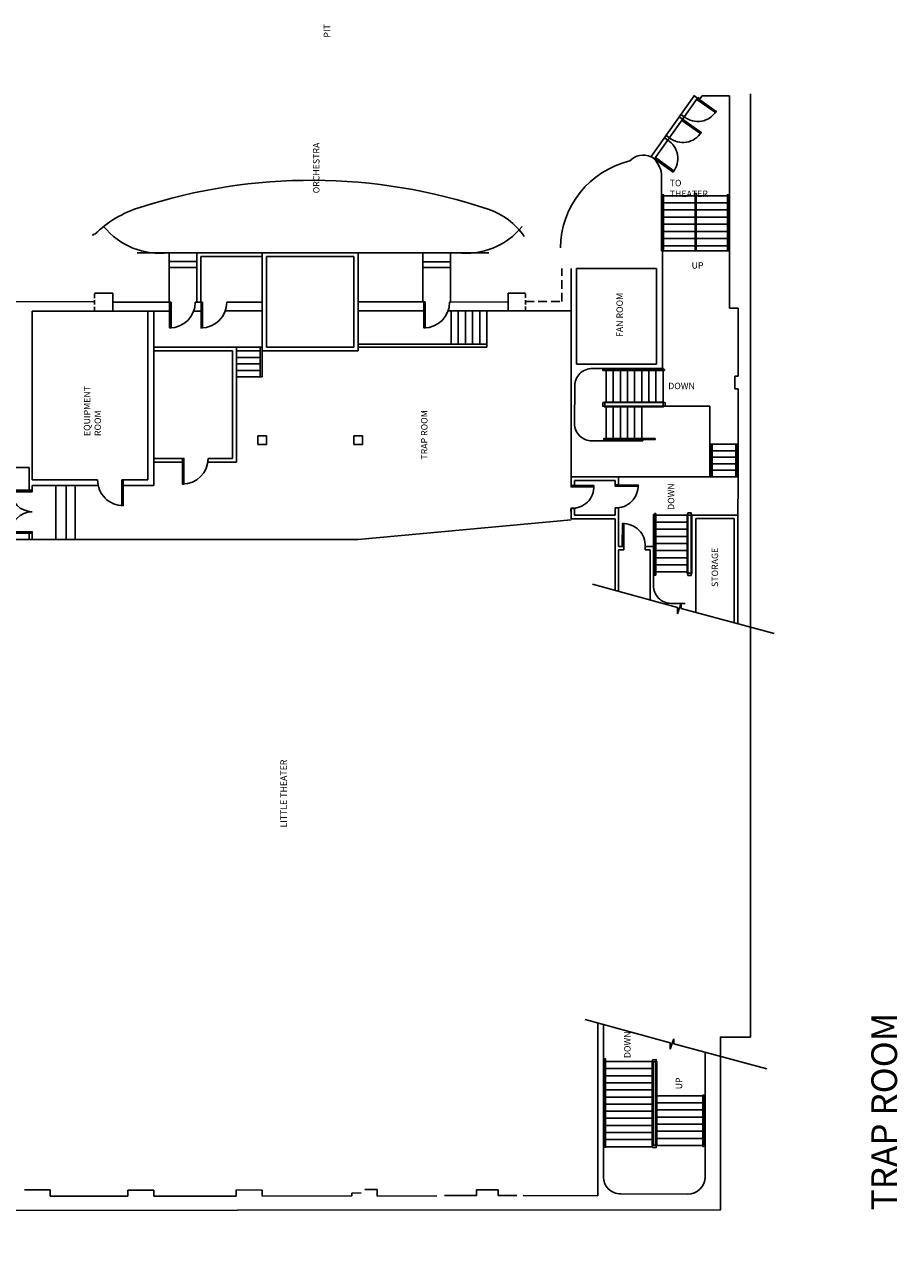
# Model space of a CAD drawing. Units: inches. Extents: x -3534 to 2239, y -2087 to 5665.
# Drawn here: x 1017 to 2239, y 1631 to 3343 of the extents above; entities that cross this region are included whole.
import ezdxf

# ---------------------------------------------------------------- set-up
doc = ezdxf.new("R2010")
doc.units = ezdxf.units.IN
doc.header["$LTSCALE"] = 96
doc.header["$MEASUREMENT"] = 0
doc.linetypes.add('PLAN-3$0$HIDDEN2', pattern=[0.1875, 0.125, -0.0625])
doc.layers.get('0').update_dxf_attribs({"linetype": 'CONTINUOUS'})
for name, color, linetype in [('A-WALL-EXT', 9, 'CONTINUOUS'), ('PLAN-3$0$A-FLOOR-SILL', 9, 'CONTINUOUS'), ('PLAN-3$0$A-NOT VERIFIED', 9, 'CONTINUOUS'), ('PLAN-3$0$A-STAIR-NOTES', 9, 'CONTINUOUS'), ('PLAN-3$0$A-WALL-EXT', 9, 'CONTINUOUS'), ('PLAN-3$0$E-DOOR', 9, 'CONTINUOUS'), ('PLAN-3$0$E-STAIR', 9, 'CONTINUOUS'), ('PLAN-3$0$E-STAIR RAIL', 9, 'CONTINUOUS'), ('PLAN-3$0$E-WALL-INT', 9, 'CONTINUOUS'), ('T-seat rem', 3, 'CONTINUOUS')]:
    doc.layers.add(name, color=color, linetype=linetype)
doc.styles.add('PLAN-3$0$TREB', font='trebuc.TTF')
doc.styles.add('TREB', font='trebuc.TTF')

# ---------------------------------------------------------------- blocks, each defined once
blk = doc.blocks.new('PLAN-3$0$DOOR 2-8 EXIST')
at = {"layer": 'PLAN-3$0$E-DOOR'}
blk.add_lwpolyline([(-0.1, 0), (-0.1, -2), (31.9, -2), (31.9, 0)], close=True, dxfattribs=at)
blk.add_arc((1.5, -1.6), 30.4, 266.9385, 3.0615, dxfattribs=at)
blk = doc.blocks.new('PLAN-3$0$DOOR 2-6 EXIST')
at = {"layer": 'PLAN-3$0$E-DOOR'}
blk.add_lwpolyline([(0, 0), (0, -2), (30, -2), (30, 0)], close=True, dxfattribs=at)
blk.add_arc((-0.4, 0.4), 30.4, 270.6983, 359.3017, dxfattribs=at)
blk = doc.blocks.new('PLAN-3$0$DOOR 3-0 EXIST')
at = {"layer": 'PLAN-3$0$E-DOOR'}
blk.add_lwpolyline([(0, 0), (0, -2), (36, -2), (36, 0)], close=True, dxfattribs=at)
blk.add_arc((0, 0), 36, 270, 0, dxfattribs=at)

msp = doc.modelspace()

# ---------------------------------------------------------------- linework, layer by layer
at = {"layer": 'A-WALL-EXT'}
msp.add_lwpolyline([(534.678, 1630.764), (637.711, 1630.811), (637.709, 1682.811), (1990.908, 1683.431), (1990.908, 1925.412), (2032.908, 1925.431), (2032.908, 3245.731)], dxfattribs=at)
at = {"layer": 'PLAN-3$0$A-FLOOR-SILL'}
for p, q in [((1893.983, 3158.004), (1954.218, 3242.785)), ((1898.671, 3154.674), (1958.905, 3239.455))]:
    msp.add_line(p, q, dxfattribs=at)
at = {"layer": 'PLAN-3$0$A-NOT VERIFIED', "ltscale": 0.3}
for p, q in [((2011.326, 2850.403), (2011.305, 2832.884)), ((2011.326, 2850.403), (2015.576, 2850.403)), ((2011.305, 2832.884), (2015.555, 2832.884))]:
    msp.add_line(p, q, dxfattribs=at)
at = {"layer": 'PLAN-3$0$A-WALL-EXT'}
msp.add_lwpolyline([(534.678, 1630.764), (637.711, 1630.811), (637.709, 1682.811), (1990.908, 1683.431), (1990.908, 1925.412), (2032.908, 1925.431), (2032.908, 3245.731)], dxfattribs=at)
at = {"layer": 'PLAN-3$0$E-STAIR'}
for p, q in [((1909.986, 3102.988), (1908.607, 3102.988)), ((2000.729, 3102.988), (1911.486, 3102.988)), ((2003.607, 3102.988), (2002.229, 3102.988)), ((1955.453, 3092.988), (1911.486, 3092.988)), ((1955.453, 3082.988), (1911.486, 3082.988)), ((2000.729, 3092.988), (1956.953, 3092.988)), ((2000.729, 3082.988), (1956.953, 3082.988)), ((1955.453, 3072.988), (1911.486, 3072.988)), ((2000.729, 3072.988), (1956.953, 3072.988)), ((1955.453, 3062.988), (1911.486, 3062.988)), ((1955.453, 3052.988), (1911.486, 3052.988)), ((2000.729, 3062.988), (1956.953, 3062.988)), ((2000.729, 3052.988), (1956.953, 3052.988)), ((1955.453, 3042.988), (1911.486, 3042.988)), ((1955.453, 3032.988), (1911.486, 3032.988)), ((2000.729, 3042.988), (1956.953, 3042.988)), ((2000.729, 3032.988), (1956.953, 3032.988)), ((1827.364, 2861.101), (1827.364, 2859.662)), ((1831.839, 2761.526), (1831.839, 2759.803)), ((1882.488, 2761.534), (1882.488, 2759.811)), ((1897.419, 2572.666), (1898.857, 2572.666)), ((1827.183, 1891.105), (1828.621, 1891.105)), ((1830.121, 1891.105), (1895.552, 1891.105)), ((1830.121, 1881.173), (1895.238, 1881.173)), ((1830.121, 1871.24), (1895.307, 1871.24)), ((1830.121, 1861.308), (1895.268, 1861.308)), ((1830.121, 1851.375), (1895.282, 1851.375)), ((1830.121, 1841.443), (1895.297, 1841.443)), ((1901.807, 1843.137), (1966.209, 1843.137)), ((1901.807, 1833.209), (1966.209, 1833.209)), ((1967.709, 1843.135), (1969.432, 1843.135)), ((1830.121, 1831.51), (1895.312, 1831.51)), ((1830.121, 1821.577), (1895.326, 1821.577)), ((1901.807, 1823.28), (1966.209, 1823.28)), ((1830.121, 1801.712), (1895.307, 1801.712)), ((1830.397, 1811.645), (1895.583, 1811.645)), ((1901.807, 1813.351), (1966.209, 1813.351)), ((1901.807, 1803.423), (1966.209, 1803.423)), ((1830.121, 1781.847), (1895.385, 1781.847)), ((1830.397, 1791.78), (1895.583, 1791.78)), ((1901.807, 1793.494), (1966.209, 1793.494)), ((1901.807, 1783.566), (1966.209, 1783.566)), ((1827.191, 1771.959), (1828.629, 1771.959)), ((1830.121, 1771.915), (1896.057, 1771.915)), ((1901.617, 1773.534), (1966.208, 1773.534)), ((1967.717, 1776.434), (1969.44, 1776.434))]:
    msp.add_line(p, q, dxfattribs=at)
at = {"layer": 'PLAN-3$0$E-STAIR RAIL'}
for p, q in [((1829.315, 2814.076), (1827.815, 2813.326)), ((1829.318, 2807.576), (1827.818, 2808.326)), ((1910.73, 2814.075), (1912.23, 2813.325)), ((1910.73, 2807.575), (1912.23, 2808.325)), ((1944.444, 2656.032), (1945.194, 2657.532)), ((1950.944, 2656.032), (1950.194, 2657.532)), ((1944.443, 2574.617), (1945.193, 2573.117)), ((1950.943, 2574.62), (1950.193, 2573.12)), ((1895.307, 1890.616), (1896.057, 1892.116)), ((1895.307, 1774.013), (1895.307, 1890.616)), ((1896.807, 1774.013), (1896.807, 1890.616)), ((1900.307, 1890.616), (1900.307, 1774.013)), ((1901.807, 1890.616), (1901.057, 1892.116)), ((1901.807, 1890.616), (1901.807, 1774.016)), ((1895.307, 1773.91), (1896.057, 1772.41)), ((1901.807, 1773.913), (1901.057, 1772.413))]:
    msp.add_line(p, q, dxfattribs=at)
for points in [[(1909.986, 3104.299), (1909.986, 3025.588), (1911.486, 3025.588), (1911.486, 3104.299)], [(1954.607, 3102.988), (1954.607, 3105.988), (1957.607, 3105.988), (1957.607, 3102.988)], [(1956.953, 3102.988), (1956.953, 3025.588), (1955.453, 3025.588), (1955.453, 3102.988)], [(2002.229, 3104.299), (2002.229, 3025.588), (2000.729, 3025.588), (2000.729, 3104.299)], [(1826.315, 2813.326), (1829.315, 2813.326), (1829.315, 2808.326), (1826.315, 2808.326)], [(1913.73, 2813.325), (1910.73, 2813.325), (1910.73, 2808.325), (1913.73, 2808.325)], [(1899.466, 2763.034), (1827.774, 2763.034), (1827.774, 2761.534), (1899.466, 2761.534)], [(1945.194, 2659.032), (1945.194, 2656.032), (1950.194, 2656.032), (1950.194, 2659.032)], [(1945.193, 2571.617), (1945.193, 2574.617), (1950.193, 2574.617), (1950.193, 2571.617)], [(1828.629, 1894.836), (1828.629, 1771.133), (1830.129, 1771.133), (1830.129, 1894.836)], [(1896.057, 1893.616), (1896.057, 1890.616), (1901.057, 1890.616), (1901.057, 1893.616)], [(1966.209, 1844.061), (1966.209, 1772.369), (1967.709, 1772.369), (1967.709, 1844.061)], [(1896.057, 1770.91), (1896.057, 1773.91), (1901.057, 1773.91), (1901.057, 1770.91)]]:
    msp.add_lwpolyline(points, close=True, dxfattribs=at)
at = {"layer": 'PLAN-3$0$E-WALL-INT'}
for p, q in [((1954.797, 3243.6), (1954.218, 3242.785)), ((1954.218, 3242.785), (1958.905, 3239.455)), ((1959.484, 3240.27), (1958.905, 3239.455)), ((1962.107, 3238.351), (1959.484, 3240.27)), ((1965.207, 3242.588), (1962.107, 3238.351)), ((2003.607, 3242.588), (1965.207, 3242.588)), ((2003.607, 3025.588), (2003.607, 3242.588)), ((1935.684, 3216.698), (1933.367, 3213.438)), ((1938.055, 3210.107), (1933.367, 3213.438)), ((1935.684, 3216.698), (1940.372, 3213.368)), ((1940.372, 3213.368), (1938.055, 3210.107)), ((1914.834, 3187.351), (1912.517, 3184.09)), ((1919.521, 3184.021), (1914.834, 3187.351)), ((1912.517, 3184.09), (1917.204, 3180.76)), ((1919.521, 3184.021), (1917.204, 3180.76)), ((1893.983, 3158.004), (1893.52, 3157.352)), ((1893.983, 3158.004), (1898.671, 3154.674)), ((1898.671, 3154.674), (1898.207, 3154.021)), ((1908.607, 3025.588), (1908.607, 3129.988)), ((1112.113, 3047.483), (1114.156, 3049.687)), ((2003.607, 3025.588), (1908.607, 3025.588)), ((1781.885, 2941.838), (1781.885, 3000.938)), ((1140.578, 2941.51), (1140.578, 2966.559)), ((1694.083, 2941.838), (1694.083, 2966.588)), ((1114.948, 2954.51), (947.668, 2954.74)), ((2011.185, 2945.338), (2015.685, 2945.338)), ((2015.685, 2941.838), (2015.685, 2945.338)), ((1116.453, 2941.385), (1116.453, 2941.51)), ((1694.083, 2941.838), (1781.885, 2941.838)), ((2015.685, 2941.838), (2015.576, 2850.403)), ((2015.555, 2832.884), (2015.188, 2524.304)), ((1827.183, 1918.546), (1827.183, 1727.77)), ((1016.95, 1711.526), (1053.134, 1711.473)), ((1053.134, 1711.473), (1053.132, 1702.584)), ((1053.132, 1702.584), (1161.837, 1702.563)), ((1161.839, 1711.191), (1161.837, 1702.563)), ((1161.839, 1711.191), (1198.023, 1711.138)), ((1198.023, 1711.138), (1198.021, 1702.556)), ((1198.021, 1702.556), (1313.444, 1702.534)), ((1313.446, 1711.49), (1313.444, 1702.534)), ((1313.446, 1711.49), (1349.698, 1711.202)), ((1349.698, 1711.202), (1349.722, 1702.562)), ((1349.722, 1702.562), (1475.302, 1703.126)), ((1475.302, 1707.038), (1488.382, 1707.278)), ((1475.302, 1703.126), (1475.302, 1707.038)), ((1493.363, 1711.782), (1510.421, 1711.835)), ((1510.421, 1711.835), (1510.449, 1702.898)), ((1510.449, 1702.898), (1594.049, 1702.951)), ((1649.536, 1703.618), (1604.649, 1703.618)), ((1679.849, 1711.618), (1649.536, 1711.618)), ((1649.536, 1711.618), (1649.536, 1703.618)), ((1679.849, 1703.618), (1679.849, 1711.618)), ((1705.949, 1703.618), (1679.849, 1703.618)), ((1715.034, 1703.501), (1819.498, 1703.102)), ((1851.42, 1705.774), (1945.119, 1705.5))]:
    msp.add_line(p, q, dxfattribs=at)
at = {"layer": 'PLAN-3$0$E-WALL-INT', "linetype": 'PLAN-3$0$HIDDEN2'}
for p, q in [((1768.885, 2954.838), (1768.885, 3000.938)), ((1718.083, 2954.838), (1768.885, 2954.838))]:
    msp.add_line(p, q, dxfattribs=at)
at = {"layer": 'PLAN-3$0$E-WALL-INT', "linetype": 'PLAN-3$0$HIDDEN2', "ltscale": 0.5}
for p, q in [((1114.932, 2941.541), (1114.948, 2966.559)), ((1718.083, 2941.838), (1718.083, 2966.588))]:
    msp.add_line(p, q, dxfattribs=at)
at = {"layer": 'PLAN-3$0$E-WALL-INT', "extrusion": (0, 0, -1)}
msp.add_arc((-1893.461, 3028.669), 126.445, 0.585908, 76.511855, dxfattribs=at)
at = {"layer": 'PLAN-3$0$E-WALL-INT'}
for centre, radius, start, end in [((1882.819, 3133.457), 26.181, 65.874534, 136.054544), ((1875.637, 3129.988), 32.97, 0, 46.79865), ((1418.444, 2347.506), 777.019, 71.437367, 108.004054), ((1224.658, 2936.954), 156.551, 107.232484, 134.401409), ((1634.678, 2990.137), 98.985, 34.426967, 71.674049), ((1811.327, 2836.857), 24.25, 88.714531, 179.832329), ((1811.052, 2784.053), 24.25, 179.832329, 269.832329), ((1921.662, 2556.629), 24.25, 178.714531, 269.832329), ((1851.435, 1730.024), 24.25, 178.714531, 269.832329), ((1945.19, 1729.75), 24.25, 269.832329, 359.832329)]:
    msp.add_arc(centre, radius, start, end, dxfattribs=at)
at = {"layer": 'T-seat rem', "color": 253}
for p, q in [((1416.891, 3023.102), (1174.595, 3023.102)), ((1174.595, 3023.102), (1666.846, 3023.102)), ((1219.304, 2954.035), (1219.304, 3023.102)), ((1219.304, 2953.946), (1219.304, 3017.782)), ((1257.969, 2954.035), (1257.969, 3023.102)), ((1257.969, 2953.946), (1257.969, 3017.782)), ((1257.969, 2953.946), (1257.969, 3017.782)), ((1263.969, 3017.782), (1263.969, 2953.946)), ((1263.969, 2953.946), (1263.969, 3017.782)), ((1263.969, 3017.782), (1349.698, 3017.782)), ((1349.698, 2891.102), (1349.698, 3023.102)), ((1349.698, 3023.102), (1484.083, 3023.102)), ((1349.698, 3017.782), (1349.698, 2953.946)), ((1355.698, 3017.782), (1355.698, 2891.102)), ((1355.698, 3017.782), (1478.083, 3017.782)), ((1478.083, 3017.782), (1478.083, 2891.102)), ((1484.083, 2891.102), (1484.083, 3023.102)), ((1574.663, 2953.946), (1574.663, 3023.012)), ((1574.663, 2953.857), (1574.663, 3017.692)), ((1613.328, 2953.946), (1613.328, 3023.012)), ((1613.328, 2953.857), (1613.328, 3017.692)), ((1613.328, 2953.857), (1613.328, 3017.692)), ((1909.986, 2882.198), (1909.986, 3025.588)), ((2003.607, 3025.588), (2003.607, 2945.338)), ((1257.969, 3010.673), (1219.304, 3010.673)), ((1219.304, 3002.673), (1257.969, 3002.673)), ((1257.969, 3002.673), (1257.969, 3010.673)), ((1613.328, 3010.584), (1574.663, 3010.584)), ((1574.663, 3002.584), (1613.328, 3002.584)), ((1613.328, 3002.584), (1613.328, 3010.584)), ((1781.853, 2695.387), (1781.885, 3000.938)), ((1789.622, 3000.938), (1789.622, 2866.962)), ((1789.622, 3000.938), (1901.422, 3000.938)), ((1901.422, 2866.962), (1901.422, 3000.938)), ((1909.986, 2861.107), (1909.986, 3000.938)), ((1114.948, 2966.559), (1140.578, 2966.559)), ((1718.083, 2966.588), (1694.083, 2966.588)), ((1222.05, 2953.946), (1140.578, 2953.946)), ((1256.05, 2953.946), (1266.063, 2953.946)), ((1256.621, 2953.946), (1265.253, 2953.946)), ((1266.063, 2953.946), (1266.063, 2941.585)), ((1349.698, 2954.035), (1300.063, 2953.946)), ((1300.063, 2953.946), (1349.698, 2953.946)), ((1349.698, 2953.946), (1300.063, 2953.946)), ((1300.063, 2953.946), (1349.698, 2953.946)), ((1349.698, 2953.946), (1349.698, 2941.634)), ((1484.083, 2954.213), (1577.932, 2954.399)), ((1577.932, 2941.559), (1577.932, 2954.035)), ((1611.929, 2954.467), (1694.083, 2954.035)), ((2003.607, 2945.338), (2015.685, 2945.338)), ((1198.023, 2941.544), (1027.759, 2941.544)), ((1027.759, 2941.544), (1027.759, 2705.143)), ((1114.932, 2941.541), (1140.578, 2941.541)), ((1189.522, 2705.143), (1189.522, 2941.544)), ((1189.522, 2705.143), (1189.522, 2933.72)), ((1220.05, 2941.557), (1198.023, 2941.544)), ((1198.023, 2697.219), (1198.023, 2941.544)), ((1264.063, 2941.583), (1253.858, 2941.577)), ((1266.063, 2941.585), (1255.239, 2941.578)), ((1349.698, 2941.634), (1297.881, 2941.603)), ((1349.698, 2941.634), (1297.881, 2941.603)), ((1575.932, 2941.788), (1484.083, 2941.788)), ((1694.083, 2941.838), (1609.817, 2941.788)), ((1694.083, 2941.838), (1614.027, 2941.79)), ((1614.027, 2941.79), (1614.027, 2895.102)), ((1624.027, 2941.796), (1634.027, 2941.802)), ((1624.027, 2895.102), (1624.027, 2941.796)), ((1634.027, 2941.802), (1634.027, 2895.102)), ((1644.027, 2941.808), (1654.027, 2941.814)), ((1644.027, 2895.102), (1644.027, 2941.808)), ((1654.027, 2941.814), (1654.027, 2895.102)), ((1664.027, 2895.102), (1664.027, 2941.82)), ((1664.027, 2895.102), (1484.083, 2895.102)), ((1614.027, 2895.102), (1624.027, 2895.102)), ((1634.027, 2895.102), (1644.027, 2895.102)), ((1654.027, 2895.102), (1664.027, 2895.102)), ((1664.027, 2891.102), (1664.027, 2895.102)), ((1308.22, 2891.102), (1198.023, 2891.102)), ((1198.023, 2891.102), (1313.54, 2891.102)), ((1308.22, 2885.782), (1198.023, 2885.782)), ((1308.22, 2735.283), (1308.22, 2885.782)), ((1313.54, 2891.102), (1313.54, 2729.963)), ((1313.54, 2891.102), (1349.698, 2891.102)), ((1346.698, 2885.782), (1313.54, 2885.782)), ((1313.54, 2876.641), (1313.54, 2867.501)), ((1313.54, 2867.501), (1313.54, 2876.641)), ((1313.54, 2876.641), (1346.698, 2876.641)), ((1346.698, 2849.221), (1346.698, 2891.102)), ((1346.698, 2876.641), (1346.698, 2885.782)), ((1349.698, 2885.782), (1349.698, 2891.102)), ((1484.083, 2885.782), (1349.698, 2885.782)), ((1349.698, 2849.221), (1349.698, 2885.782)), ((1478.083, 2891.102), (1355.698, 2891.102)), ((1484.083, 2891.102), (1664.027, 2891.102)), ((1484.083, 2891.102), (1484.083, 2885.782)), ((1346.698, 2867.501), (1313.54, 2867.501)), ((1346.698, 2858.361), (1346.698, 2867.501)), ((1901.422, 2866.962), (1789.622, 2866.962)), ((1811.871, 2861.101), (1827.364, 2861.101)), ((1826.538, 2859.662), (1826.538, 2858.162)), ((1912.849, 2859.662), (1826.538, 2859.662)), ((1911.408, 2861.107), (1827.364, 2861.101)), ((1827.364, 2859.662), (1911.408, 2859.662)), ((1827.364, 2859.662), (1911.408, 2859.662)), ((1911.408, 2859.662), (1911.408, 2861.107)), ((1912.849, 2858.162), (1912.849, 2859.662)), ((1313.54, 2858.361), (1313.54, 2849.221)), ((1313.54, 2849.221), (1313.54, 2858.361)), ((1313.54, 2858.361), (1346.698, 2858.361)), ((1346.698, 2849.221), (1313.54, 2849.221)), ((1349.698, 2849.221), (1346.698, 2849.221)), ((1826.538, 2858.162), (1912.849, 2858.162)), ((1831.132, 2814.076), (1831.132, 2858.162)), ((1841.065, 2814.075), (1841.065, 2858.162)), ((1850.997, 2814.076), (1850.997, 2858.162)), ((1860.93, 2814.056), (1860.93, 2858.162)), ((1870.862, 2814.071), (1870.862, 2858.162)), ((1880.795, 2814.086), (1880.795, 2858.162)), ((1890.727, 2814.1), (1890.727, 2858.162)), ((1900.66, 2814.115), (1900.66, 2858.162)), ((1910.592, 2814.075), (1910.592, 2858.162)), ((1786.803, 2784.124), (1787.077, 2836.928)), ((1829.315, 2814.076), (1910.592, 2814.075)), ((1829.315, 2813.326), (1910.73, 2813.325)), ((1829.315, 2808.326), (1910.73, 2808.325)), ((1829.318, 2807.576), (1910.73, 2807.575)), ((1831.132, 2763.034), (1831.132, 2807.576)), ((1841.065, 2763.034), (1841.065, 2807.576)), ((1850.997, 2763.034), (1850.997, 2807.575)), ((1860.93, 2763.034), (1860.93, 2807.576)), ((1870.862, 2763.034), (1870.862, 2807.576)), ((1880.795, 2763.044), (1880.795, 2807.585)), ((1976.339, 2808.325), (1913.73, 2808.325)), ((1976.339, 2755.204), (1976.339, 2808.325)), ((1355.698, 2766.738), (1343.698, 2766.738)), ((1343.698, 2766.738), (1343.698, 2754.738)), ((1355.698, 2754.738), (1355.698, 2766.738)), ((1490.083, 2766.738), (1478.083, 2766.738)), ((1478.083, 2766.738), (1478.083, 2754.738)), ((1490.083, 2754.738), (1490.083, 2766.738)), ((1810.981, 2759.803), (1882.488, 2759.803)), ((1343.698, 2754.738), (1355.698, 2754.738)), ((1478.083, 2754.738), (1490.083, 2754.738)), ((1976.339, 2709.503), (1976.339, 2755.204)), ((1976.339, 2709.503), (1976.339, 2755.204)), ((1976.339, 2755.204), (1979.339, 2755.204)), ((1976.339, 2709.503), (1976.339, 2751.384)), ((1976.339, 2736.923), (1976.339, 2746.064)), ((1977.839, 2709.503), (1977.839, 2755.204)), ((1979.339, 2755.204), (1979.339, 2746.064)), ((1979.339, 2746.064), (1979.339, 2755.204)), ((1979.339, 2755.204), (2012.497, 2755.204)), ((1979.339, 2755.204), (1979.339, 2709.503)), ((1979.339, 2746.064), (1979.339, 2751.384)), ((2012.497, 2746.064), (1979.339, 2746.064)), ((1979.339, 2709.503), (1979.339, 2746.064)), ((2012.497, 2709.503), (2012.497, 2755.204)), ((2012.497, 2709.503), (2012.497, 2755.204)), ((2012.497, 2755.204), (2015.497, 2755.204)), ((2012.497, 2709.503), (2012.497, 2751.384)), ((2012.497, 2736.923), (2012.497, 2746.064)), ((2013.997, 2709.503), (2013.997, 2755.204)), ((2015.497, 2755.204), (2015.497, 2709.503)), ((2015.497, 2746.064), (2015.497, 2751.384)), ((2015.497, 2709.503), (2015.497, 2746.064)), ((865.834, 2722.473), (1023.567, 2722.473)), ((1023.567, 2688.619), (1023.567, 2722.473)), ((1240.065, 2735.283), (1198.023, 2735.283)), ((1198.023, 2729.963), (1240.065, 2729.963)), ((1240.065, 2729.963), (1240.065, 2735.283)), ((1273.669, 2729.963), (1274.065, 2735.283)), ((1313.54, 2729.963), (1273.669, 2729.963)), ((1274.065, 2735.283), (1308.22, 2735.283)), ((1976.339, 2718.643), (1976.339, 2727.783)), ((1979.339, 2736.923), (1979.339, 2727.783)), ((1979.339, 2727.783), (1979.339, 2736.923)), ((1979.339, 2736.923), (2012.497, 2736.923)), ((2012.497, 2727.783), (1979.339, 2727.783)), ((2012.497, 2718.643), (2012.497, 2727.783)), ((1027.759, 2705.143), (1119.272, 2705.143)), ((1119.272, 2705.143), (1120.155, 2697.219)), ((1189.522, 2705.143), (1155.272, 2705.143)), ((1155.272, 2705.143), (1155.272, 2697.219)), ((1781.885, 2709.538), (1781.885, 2697.387)), ((1781.885, 2709.538), (1976.339, 2709.503)), ((1848.335, 2709.538), (1848.335, 2698.186)), ((1979.339, 2709.503), (1976.339, 2709.503)), ((1979.339, 2718.643), (1979.339, 2709.503)), ((1979.339, 2709.503), (1979.339, 2718.643)), ((1979.339, 2718.643), (2012.497, 2718.643)), ((2012.497, 2709.503), (1979.339, 2709.503)), ((2015.497, 2709.503), (2012.497, 2709.503)), ((1027.766, 2688.619), (1023.567, 2688.619)), ((1027.759, 2697.219), (1027.766, 2688.619)), ((1120.155, 2697.219), (1027.759, 2697.219)), ((1061.038, 2621.735), (1061.038, 2697.219)), ((1075.163, 2621.735), (1075.163, 2697.219)), ((1088.111, 2621.735), (1088.111, 2697.219)), ((1155.272, 2697.219), (1198.023, 2697.219)), ((1781.885, 2697.387), (1786.675, 2697.387)), ((1786.675, 2704.245), (1843.686, 2704.245)), ((1786.675, 2697.387), (1786.675, 2704.116)), ((1843.686, 2698.21), (1843.686, 2704.245)), ((1848.335, 2698.186), (1843.686, 2698.21)), ((1781.885, 2655.778), (1781.699, 2665.388)), ((1786.675, 2665.388), (1781.885, 2665.377)), ((1781.885, 2665.377), (1781.885, 2650.837)), ((1781.885, 2650.837), (1781.885, 2665.377)), ((1786.675, 2655.778), (1786.675, 2665.388)), ((1786.675, 2655.778), (1843.522, 2655.778)), ((1848.335, 2666.31), (1843.522, 2666.211)), ((1843.522, 2666.211), (1843.522, 2655.778)), ((1848.335, 2655.778), (1848.335, 2666.31)), ((1848.335, 2611.995), (1848.335, 2655.778)), ((1898.857, 2656.71), (1897.412, 2656.71)), ((1897.412, 2656.71), (1897.419, 2572.666)), ((1898.857, 2658.151), (1898.857, 2571.84)), ((1900.357, 2658.151), (1898.857, 2658.151)), ((1898.857, 2572.666), (1898.857, 2656.71)), ((1898.857, 2572.666), (1898.857, 2656.71)), ((1900.357, 2571.84), (1900.357, 2658.151)), ((1944.444, 2655.895), (1900.357, 2655.895)), ((1944.443, 2574.617), (1944.444, 2655.895)), ((1945.193, 2574.617), (1945.194, 2656.032)), ((1950.193, 2574.617), (1950.194, 2656.032)), ((1950.943, 2574.62), (1950.944, 2656.032)), ((1950.944, 2655.895), (2015.345, 2655.895)), ((2015.345, 2655.895), (2015.345, 2503.831)), ((1484.083, 2621.735), (1781.885, 2649.266)), ((1843.685, 2650.837), (1781.885, 2650.837)), ((1843.685, 2650.837), (1843.685, 2550.475)), ((1944.404, 2645.962), (1900.357, 2645.962)), ((2010.258, 2650.954), (1956.642, 2650.954)), ((1956.642, 2650.954), (1956.642, 2519.782)), ((2010.258, 2511.246), (2010.258, 2650.954)), ((2010.258, 2650.954), (2010.258, 2505.213)), ((1484.083, 2621.735), (852.177, 2621.735)), ((1023.567, 2632.618), (1027.759, 2632.619)), ((1023.567, 2621.735), (1023.567, 2632.618)), ((1027.759, 2621.735), (1027.759, 2632.619)), ((1027.759, 2632.619), (1027.759, 2621.735)), ((1944.419, 2636.029), (1900.357, 2636.029)), ((1944.434, 2626.097), (1900.357, 2626.097)), ((1855.55, 2611.995), (1848.335, 2611.995)), ((1855.55, 2607.471), (1848.335, 2607.471)), ((1848.335, 2607.471), (1855.55, 2607.471)), ((1848.335, 2607.471), (1848.335, 2549.212)), ((1855.55, 2607.471), (1855.55, 2611.985)), ((1897.415, 2611.832), (1885.55, 2611.832)), ((1897.415, 2611.821), (1885.55, 2611.832)), ((1885.55, 2611.832), (1885.55, 2607.308)), ((1897.415, 2611.821), (1885.55, 2611.821)), ((1885.55, 2607.308), (1892.525, 2607.308)), ((1892.525, 2607.308), (1892.525, 2537.204)), ((1897.415, 2613.635), (1897.415, 2607.308)), ((1944.448, 2616.164), (1900.357, 2616.164)), ((1944.463, 2606.232), (1900.357, 2606.232)), ((1944.443, 2596.299), (1900.357, 2596.299)), ((1944.444, 2586.367), (1900.357, 2586.367)), ((1897.419, 2557.173), (1897.419, 2572.666)), ((1898.857, 2571.84), (1900.357, 2571.84)), ((1944.443, 2576.434), (1900.357, 2576.434)), ((1930.941, 2526.766), (1812.142, 2559.046)), ((1921.592, 2532.379), (1941.521, 2532.379)), ((1930.941, 2526.766), (1930.941, 2517.744)), ((1930.941, 2517.744), (1933.889, 2525.964)), ((1930.941, 2517.744), (1933.889, 2525.964)), ((1936.19, 2532.379), (1933.889, 2525.964)), ((1936.19, 2532.379), (1936.19, 2525.339)), ((1936.19, 2525.339), (1936.19, 2532.379)), ((1936.19, 2525.339), (2066.021, 2490.061)), ((1920.67, 1917.473), (1801.872, 1949.753)), ((1819.498, 1703.102), (1819.498, 1944.964)), ((1827.183, 1918.546), (1827.183, 1942.876)), ((1920.67, 1917.473), (1920.67, 1908.451)), ((1925.919, 1923.086), (1923.618, 1916.671)), ((1925.919, 1923.086), (1925.919, 1916.046)), ((1925.919, 1916.046), (1925.919, 1923.086)), ((1920.67, 1908.451), (1923.618, 1916.671)), ((1920.67, 1908.451), (1923.618, 1916.671)), ((1925.919, 1916.046), (2055.751, 1880.767)), ((1969.432, 1726.881), (1969.432, 1904.223))]:
    msp.add_line(p, q, dxfattribs=at)
for centre, start, end in [((1206.825, 3124.289), 219.152819, 277.03045), ((1634.616, 3124.289), 262.96955, 320.847181)]:
    msp.add_arc(centre, 101.954, start, end, dxfattribs=at)

# ---------------------------------------------------------------- block references
at = {"layer": 'PLAN-3$0$E-DOOR'}
for name, p, rotation in [('PLAN-3$0$DOOR 2-8 EXIST', (1959.011, 3239.38), 324.6072941222263), ('PLAN-3$0$DOOR 2-8 EXIST', (1938.16, 3210.032), 324.6072941222263), ('PLAN-3$0$DOOR 3-0 EXIST', (1155.272, 2705.143), 270), ('PLAN-3$0$DOOR 2-8 EXIST', (1781.992, 2697.387), 359.707548155826), ('PLAN-3$0$DOOR 2-8 EXIST', (1843.815, 2698.21), 359.707548155826), ('PLAN-3$0$DOOR 2-6 EXIST', (1027.766, 2630.619), 180.0099648011584), ('PLAN-3$0$DOOR 2-8 EXIST', (1853.551, 2612.124), 89.70754815583899)]:
    msp.add_blockref(name, p, dxfattribs=dict(at, rotation=rotation))
at = {"layer": 'PLAN-3$0$E-DOOR', "xscale": -1}
for name, p, rotation in [('PLAN-3$0$DOOR 2-8 EXIST', (1898.776, 3154.599), 144.6071579452698), ('PLAN-3$0$DOOR 3-0 EXIST', (1220.05, 2953.946), 90), ('PLAN-3$0$DOOR 3-0 EXIST', (1264.063, 2953.946), 90), ('PLAN-3$0$DOOR 3-0 EXIST', (1575.932, 2953.946), 90), ('PLAN-3$0$DOOR 3-0 EXIST', (1238.065, 2735.283), 90), ('PLAN-3$0$DOOR 2-6 EXIST', (1027.766, 2690.619), 359.9900351988416)]:
    msp.add_blockref(name, p, dxfattribs=dict(at, rotation=rotation))

# ---------------------------------------------------------------- texts
at = {"style": 'TREB'}
msp.add_text('TRAP ROOM', height=36, rotation=90, dxfattribs=at).set_placement((2238.177, 1682.835))
at = {"layer": 'PLAN-3$0$A-STAIR-NOTES', "char_height": 9, "attachment_point": 1, "rotation": 90, "style": 'PLAN-3$0$TREB'}
for s, insert, width in [('\\pi7.8637;ORCHESTRA \\P\\pi32.079;PIT', (1420.827, 3035.597), 80.72136), ('FAN ROOM', (1845.468, 2905.197), 65.41821), ('EQUIPMENT ROOM', (1100.043, 2766.542), 99.53596), ('TRAP ROOM', (1571.996, 2733.583), 80.72136), ('DOWN', (1917.34, 2663.245), 47.92887), ('STORAGE', (1978.71, 2555.41), 47.92887), ('LITTLE THEATER', (1375.185, 2218.67), 117.9431), ('DOWN', (1856.201, 1895.949), 47.92887), ('UP ', (1928.429, 1852.271), 47.92887)]:
    msp.add_mtext(s, dxfattribs=dict(at, insert=insert, width=width))
at = {"layer": 'PLAN-3$0$A-STAIR-NOTES', "char_height": 9, "attachment_point": 1, "style": 'PLAN-3$0$TREB'}
for s, insert, width in [('TO  THEATER   ', (1919.987, 3125.225), 73.80321), ('UP', (1950.539, 3009.925), 47.92887), ('DOWN', (1917.943, 2841.179), 47.92887)]:
    msp.add_mtext(s, dxfattribs=dict(at, insert=insert, width=width))

doc.saveas('drawing.dxf')
